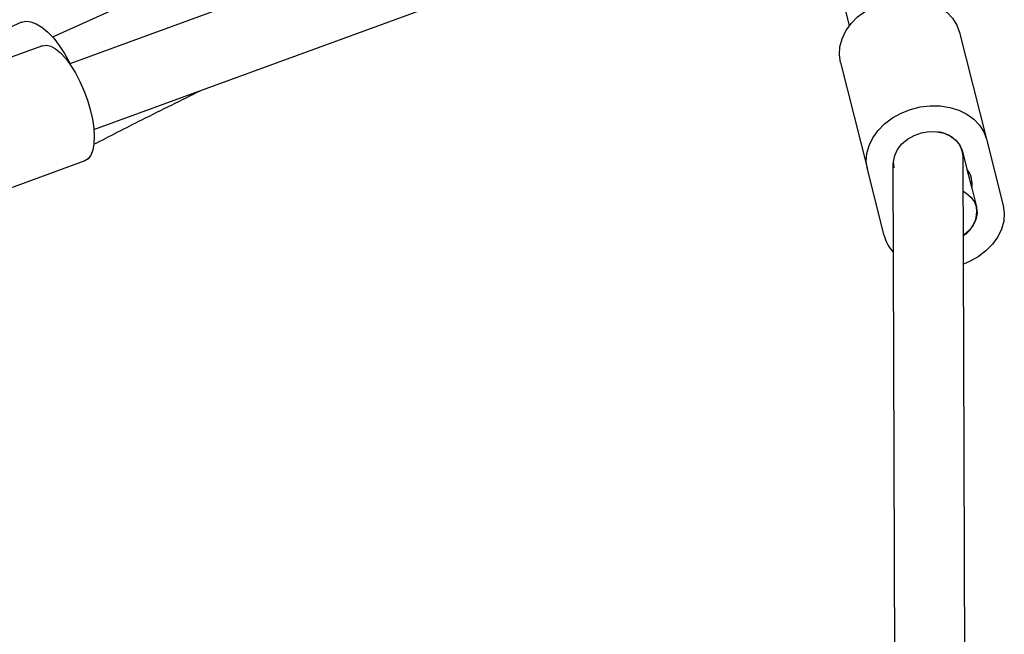
# Model space of a CAD drawing. Units: millimetres. Extents: x 0 to 16336, y 0 to 6104.
# Drawn here: x 8834 to 9059, y 3043 to 3183 of the extents above; entities that cross this region are included whole.
import ezdxf

# ---------------------------------------------------------------- set-up
doc = ezdxf.new("R2010")
doc.units = ezdxf.units.MM

msp = doc.modelspace()

# ---------------------------------------------------------------- linework, layer by layer
at = {"color": 7, "linetype": 'Continuous', "lineweight": 25, "ltscale": 50}
for p, q in [((9047.11, 3247.01), (8845.74, 3173.31)), ((8851.24, 3158.28), (9052.61, 3231.99)), ((8913.92, 3212.02), (8841.83, 3179.41)), ((9020.77, 3192.73), (9023.48, 3181.96)), ((8834.71, 3182.77), (8802.06, 3168)), ((9048.62, 3180.45), (9054.77, 3156.08)), ((8839.54, 3177.43), (8804.85, 3164.73)), ((9021.47, 3173.59), (9027.63, 3149.22)), ((9054.77, 3156.08), (9058.58, 3140.99)), ((9049.28, 3153.32), (9049.24, 3153.48)), ((9049.28, 3153.32), (9050.31, 3149.23)), ((8849.17, 3151.13), (8814.48, 3138.43)), ((9033.43, 3150.66), (9034.24, 2916.34)), ((9050.24, 2916.37), (9049.43, 3152.18)), ((9031.43, 3134.14), (9027.63, 3149.22)), ((9050.31, 3149.23), (9051.41, 3144.9)), ((9051.41, 3144.9), (9052.48, 3140.65))]:
    msp.add_line(p, q, dxfattribs=at)
at = {"color": 7, "linetype": 'Continuous', "lineweight": 25, "ltscale": 50, "flags": 128}
for points in [[(9021.47, 3173.59), (9021.22, 3175.38), (9021.34, 3177.21), (9021.84, 3179.03), (9022.7, 3180.8), (9023.89, 3182.47), (9025.39, 3183.99), (9027.15, 3185.31), (9029.13, 3186.42), (9031.27, 3187.26), (9033.51, 3187.83), (9035.79, 3188.1), (9038.06, 3188.07), (9040.24, 3187.74), (9042.28, 3187.11), (9044.12, 3186.21), (9045.71, 3185.06), (9047.02, 3183.69), (9048, 3182.14), (9048.62, 3180.45)], [(8834.71, 3182.77), (8835.72, 3183.02), (8836.86, 3182.91), (8838.1, 3182.45), (8839.4, 3181.66), (8840.74, 3180.54), (8842.07, 3179.14), (8843.35, 3177.49), (8844.55, 3175.63), (8845.65, 3173.62), (8845.79, 3173.32)], [(8839.54, 3177.43), (8840.44, 3177.55), (8841.44, 3177.31), (8842.52, 3176.72), (8843.65, 3175.79), (8844.81, 3174.54), (8845.94, 3173.01), (8847.04, 3171.25), (8848.06, 3169.3), (8848.98, 3167.2), (8849.78, 3165.03), (8850.42, 3162.84), (8850.91, 3160.69), (8851.21, 3158.63), (8851.32, 3156.73), (8851.25, 3155.04), (8850.99, 3153.59), (8850.54, 3152.44), (8849.93, 3151.61), (8849.17, 3151.13)], [(9027.63, 3149.22), (9027.37, 3151.01), (9027.49, 3152.84), (9027.99, 3154.66), (9028.85, 3156.43), (9030.04, 3158.1), (9031.54, 3159.61), (9033.31, 3160.94), (9035.28, 3162.04), (9037.42, 3162.89), (9039.66, 3163.45), (9041.95, 3163.73), (9044.21, 3163.7), (9046.39, 3163.36), (9048.43, 3162.74), (9050.27, 3161.84), (9051.87, 3160.69), (9053.17, 3159.32), (9054.15, 3157.77), (9054.77, 3156.08)], [(9033.73, 3149.56), (9033.58, 3150.95), (9033.84, 3152.37), (9034.47, 3153.75), (9035.46, 3155.01), (9036.75, 3156.1), (9038.27, 3156.96), (9039.96, 3157.55), (9041.73, 3157.84), (9043.48, 3157.8), (9045.13, 3157.46), (9046.6, 3156.81), (9047.81, 3155.9), (9048.71, 3154.77), (9049.24, 3153.48)], [(9049.45, 3144.2), (9050.1, 3143.83), (9051.22, 3142.9), (9052.04, 3141.79), (9052.51, 3140.52), (9052.62, 3139.17), (9052.36, 3137.8), (9051.74, 3136.47), (9050.8, 3135.25), (9049.57, 3134.18), (9049.49, 3134.13)], [(9058.58, 3140.99), (9058.84, 3139.21), (9058.71, 3137.38), (9058.21, 3135.55), (9057.36, 3133.78), (9056.16, 3132.12), (9054.66, 3130.6), (9052.9, 3129.27), (9050.92, 3128.17), (9049.51, 3127.58)]]:
    msp.add_lwpolyline(points, dxfattribs=at)
at = {"color": 7, "linetype": 'Continuous', "lineweight": 25, "ltscale": 2500}
for centre, radius, start, end in [((9046.25, 3145.9), 5.26, 349.0188, 39.3216), ((9046.2, 3139.58), 6.37, 301.0713, 9.6822), ((9040.05, 3136.37), 8.9, 194.5341, 222.6224)]:
    msp.add_arc(centre, radius, start, end, dxfattribs=at)
msp.add_ellipse((9041.43, 3151.75), major_axis=(7.96, 1), ratio=0.766621, start_param=6.189522, end_param=7.450467, dxfattribs=at)
at = {"color": 7, "linetype": 'Continuous', "lineweight": 25, "ltscale": 50}
for points, knots in [([(8991.89, 3273.23), (8984.31, 3270.05), (8968.56, 3263.44), (8944.73, 3253.02), (8920.39, 3242.08), (8896.14, 3230.83), (8871.97, 3219.29), (8847.89, 3207.45), (8823.9, 3195.32), (8800, 3182.89), (8776.2, 3170.17), (8753.69, 3157.85), (8739.17, 3149.62), (8732.51, 3145.85)], [0, 0, 0, 0, 0.086057, 0.178853, 0.271652, 0.364455, 0.457261, 0.550071, 0.642885, 0.735702, 0.828523, 0.921348, 1, 1, 1, 1]), ([(8851.2, 3154.93), (8854.86, 3156.81), (8862.99, 3160.99), (8871.16, 3165.01), (8875.65, 3167.21)], [0, 0, 0, 0, 0.450952, 1, 1, 1, 1])]:
    msp.add_open_spline(points, degree=3, knots=knots, dxfattribs=at)

doc.saveas('drawing.dxf')
